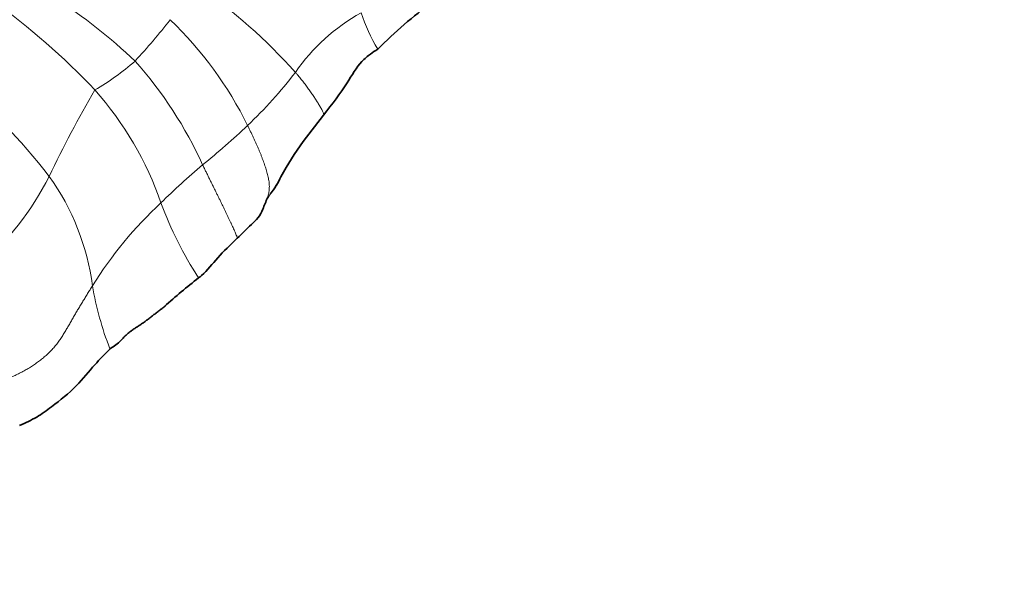
# Model space of a CAD drawing. Units: millimetres. Extents: x 0 to 1690, y 0 to 2448.
# Drawn here: x 1072 to 1108, y 686 to 706 of the extents above; entities that cross this region are included whole.
import ezdxf
from ezdxf import colors
from ezdxf.entities.mleader import LeaderData, LeaderLine
from ezdxf.math import Vec2, Vec3

# ---------------------------------------------------------------- set-up
doc = ezdxf.new("R2010")
doc.units = ezdxf.units.MM
doc.layers.add('DV5_Défaut', color=7, linetype='Continuous')
doc.layers.add('Défaut', color=7, linetype='Continuous')

# ---------------------------------------------------------------- blocks, each defined once
blk = doc.blocks.new('_DOT')
at = {"color": 0}
blk.add_line((0, 0), (-1, 0), dxfattribs=at)
at = {"color": 0, "const_width": 0.333}
blk.add_lwpolyline([(-0.1665, 0, 1), (0.1665, 0, 1)], format="xyb", close=True, dxfattribs=at)
blk = doc.blocks.new('SE4')
at = {"layer": 'DV5_Défaut', "color": 7, "linetype": 'Continuous', "lineweight": 35}
blk.add_line((1082.311, 701.918), (1083.05, 702.867), dxfattribs=at)
at = {"layer": 'DV5_Défaut', "color": 7, "linetype": 'Continuous', "lineweight": 18}
for centre, radius, start, end in [((1067.05, 691.088), 20.057, 41.6724, 55.2804), ((1055.811, 685.795), 26.127, 43.531, 54.3437), ((1063.129, 691.162), 18.922, 46.2634, 57.4644), ((1087.775, 700.489), 6.962, 118.8171, 145.586), ((1090.655, 708.624), 6.56, 198.0821, 210.7731), ((1060.677, 719.282), 21.214, 317.0711, 322.3933), ((1068.06, 696.485), 13.633, 26.1519, 46.274), ((1070.165, 711.734), 9.174, 300.0001, 311.2158), ((1065.065, 694.89), 14.936, 24.423, 41.7362), ((1055.32, 686.873), 22.49, 37.7845, 50.6241), ((1067.363, 715.859), 18.599, 314.06, 322.059), ((1113.163, 681.477), 44.421, 149.848, 154.4259), ((1065.669, 695.728), 12.145, 19.0239, 41.586), ((1054.032, 730.902), 38.69, 309.5434, 312.756), ((1093.654, 683.086), 23.409, 129.8175, 134.8315), ((1063.161, 705.723), 11.153, 311.296, 332.9551), ((1066.037, 695.569), 8.697, 7.3359, 35.7665), ((1087.214, 688.833), 14.802, 132.8386, 147.9891), ((1089.905, 704.41), 13.602, 200.3185, 213.1682), ((1086.12, 698.642), 11.624, 189.72, 201.4105)]:
    blk.add_arc(centre, radius, start, end, dxfattribs=at)
at = {"layer": 'DV5_Défaut', "color": 7, "linetype": 'Continuous', "lineweight": 35}
for centre, radius, start, end in [((1098.384, 691.839), 18.945, 126.9354, 134.8645), ((1092.877, 694.37), 12.985, 144.4567, 151.1255), ((1079.364, 701.554), 2.329, 318.9364, 336.8932), ((1085.6, 697.785), 5.035, 155.4859, 160.5492), ((1091.826, 679.833), 21.696, 127.8326, 132.1024), ((1074.488, 695.881), 1.693, 299.537, 315.1677)]:
    blk.add_arc(centre, radius, start, end, dxfattribs=at)
for points, knots in [([(1083.05, 702.867), (1083.372, 703.3), (1083.85, 703.886), (1084.317, 704.744), (1084.744, 705.088), (1084.923, 705.206), (1085.02, 705.267)], [0, 0, 0, 0, 0.437847, 0.736827, 0.881234, 1, 1, 1, 1]), ([(1081.02, 699.873), (1081.021, 699.868), (1081.043, 699.897), (1081.054, 699.931), (1081.056, 699.95)], [0, 0, 0, 0, 0.518502, 1, 1, 1, 1]), ([(1079.923, 698.409), (1080.111, 698.59), (1080.332, 698.821), (1080.705, 699.149), (1080.797, 699.346), (1080.853, 699.461)], [0, 0, 0, 0, 0.500201, 0.748089, 1, 1, 1, 1]), ([(1078.519, 696.968), (1078.557, 696.999), (1078.817, 697.203), (1079.225, 697.759), (1079.659, 698.151), (1079.923, 698.409)], [0, 0, 0, 0, 0.063382, 0.502672, 1, 1, 1, 1]), ([(1077.312, 695.955), (1077.292, 695.939), (1077.233, 695.893), (1077.135, 695.816), (1077.017, 695.725), (1076.898, 695.634), (1076.78, 695.542), (1076.662, 695.45), (1076.543, 695.362), (1076.42, 695.277), (1076.295, 695.196), (1076.171, 695.116), (1076.051, 695.031), (1075.937, 694.938), (1075.83, 694.838), (1075.747, 694.752), (1075.699, 694.699), (1075.683, 694.682)], [0, 0, 0, 0, 0.035926, 0.107526, 0.179127, 0.250728, 0.322328, 0.393929, 0.46553, 0.53713, 0.608731, 0.680332, 0.751932, 0.823533, 0.895133, 0.966734, 1, 1, 1, 1]), ([(1072.013, 691.612), (1072.248, 691.716), (1072.634, 691.887), (1073.333, 692.403), (1074.073, 692.987), (1074.732, 693.822), (1075.115, 694.198), (1075.322, 694.408)], [0, 0, 0, 0, 0.152311, 0.295728, 0.560791, 0.794586, 1, 1, 1, 1])]:
    blk.add_open_spline(points, degree=3, knots=knots, dxfattribs=at)
at = {"layer": 'DV5_Défaut', "color": 7, "linetype": 'Continuous', "lineweight": 18}
for points, knots in [([(1083.051, 702.868), (1083.054, 702.873), (1083.06, 702.887), (1083.059, 702.919), (1083.043, 702.968), (1083.018, 703.022), (1082.987, 703.08), (1082.953, 703.14), (1082.918, 703.202), (1082.881, 703.264), (1082.842, 703.326), (1082.803, 703.39), (1082.762, 703.454), (1082.72, 703.519), (1082.677, 703.585), (1082.631, 703.651), (1082.584, 703.719), (1082.536, 703.787), (1082.485, 703.855), (1082.434, 703.925), (1082.381, 703.995), (1082.328, 704.065), (1082.273, 704.136), (1082.216, 704.208), (1082.157, 704.279), (1082.096, 704.35), (1082.054, 704.397), (1082.032, 704.423)], [0, 0, 0, 0, 0.020408, 0.061224, 0.102041, 0.142857, 0.183673, 0.22449, 0.265306, 0.306122, 0.346939, 0.387755, 0.428571, 0.469388, 0.510204, 0.55102, 0.591837, 0.632653, 0.673469, 0.714286, 0.755102, 0.795918, 0.836735, 0.877551, 0.918367, 0.959184, 1, 1, 1, 1]), ([(1079.921, 698.42), (1079.919, 698.432), (1079.91, 698.464), (1079.888, 698.522), (1079.858, 698.593), (1079.825, 698.67), (1079.789, 698.75), (1079.75, 698.835), (1079.709, 698.925), (1079.666, 699.018), (1079.62, 699.115), (1079.573, 699.215), (1079.523, 699.318), (1079.472, 699.424), (1079.419, 699.532), (1079.365, 699.643), (1079.31, 699.754), (1079.255, 699.867), (1079.198, 699.981), (1079.142, 700.096), (1079.085, 700.212), (1079.027, 700.329), (1078.969, 700.447), (1078.91, 700.567), (1078.85, 700.688), (1078.789, 700.812), (1078.727, 700.938), (1078.685, 701.023), (1078.664, 701.066)], [0, 0, 0, 0, 0.027789, 0.066678, 0.105566, 0.144455, 0.183343, 0.222231, 0.26112, 0.300008, 0.338897, 0.377785, 0.416674, 0.455562, 0.49445, 0.533339, 0.572227, 0.611116, 0.650004, 0.688893, 0.727781, 0.766669, 0.805558, 0.844446, 0.883335, 0.922223, 0.961112, 1, 1, 1, 1]), ([(1081.02, 699.873), (1081.042, 699.905), (1081.094, 699.969), (1081.172, 700.066), (1081.247, 700.165), (1081.318, 700.268), (1081.382, 700.376), (1081.439, 700.487), (1081.479, 700.576), (1081.501, 700.627), (1081.506, 700.639)], [0, 0, 0, 0, 0.136706, 0.273413, 0.410119, 0.546826, 0.683532, 0.820239, 0.956945, 1, 1, 1, 1]), ([(1081.02, 699.873), (1081.006, 699.852), (1080.987, 699.812), (1080.962, 699.75), (1080.938, 699.687), (1080.915, 699.624), (1080.892, 699.56), (1080.871, 699.506), (1080.857, 699.472), (1080.852, 699.46)], [0, 0, 0, 0, 0.15148, 0.302959, 0.454439, 0.605918, 0.757398, 0.908877, 1, 1, 1, 1])]:
    blk.add_open_spline(points, degree=3, knots=knots, dxfattribs=at)
for points in [[(1081.02, 699.873), (1081.018, 699.877), (1081.034, 699.927), (1081.054, 700.003), (1081.07, 700.082), (1081.081, 700.163), (1081.086, 700.244), (1081.085, 700.327), (1081.079, 700.41), (1081.069, 700.496), (1081.053, 700.582), (1081.034, 700.671), (1081.011, 700.761), (1080.985, 700.852), (1080.956, 700.944), (1080.926, 701.038), (1080.893, 701.134), (1080.858, 701.23), (1080.821, 701.328), (1080.783, 701.427), (1080.743, 701.527), (1080.701, 701.628), (1080.656, 701.732), (1080.609, 701.837), (1080.561, 701.943), (1080.511, 702.05), (1080.46, 702.159), (1080.407, 702.269), (1080.353, 702.381), (1080.317, 702.456), (1080.297, 702.493)], [(1074.663, 696.679), (1074.634, 696.633), (1074.576, 696.54), (1074.489, 696.4), (1074.404, 696.26), (1074.319, 696.12), (1074.234, 695.98), (1074.148, 695.839), (1074.064, 695.697), (1073.981, 695.555), (1073.899, 695.413), (1073.818, 695.269), (1073.736, 695.126), (1073.651, 694.983), (1073.563, 694.842), (1073.469, 694.702), (1073.369, 694.566), (1073.26, 694.433), (1073.143, 694.307), (1073.017, 694.186), (1072.883, 694.07), (1072.744, 693.959), (1072.6, 693.854), (1072.451, 693.754), (1072.298, 693.66), (1072.141, 693.571), (1071.981, 693.489), (1071.818, 693.413), (1071.654, 693.341), (1071.543, 693.296), (1071.487, 693.276)]]:
    blk.add_open_spline(points, degree=3, dxfattribs=at)

msp = doc.modelspace()

# ---------------------------------------------------------------- block references
at = {"layer": 'Défaut'}
msp.add_blockref('SE4', (0, 0), dxfattribs=at)

# ---------------------------------------------------------------- leaders
at = {"layer": 'Défaut', "color": 7, "linetype": 'Continuous', "lineweight": 18}
ml = msp.add_multileader_mtext('Standard', dxfattribs=at)
ml.set_content('{\\pxsm0.9;\\fSolid Edge ISO|b1||i0||c0|p34;\\W1.;21/11/2016\\P}', color=256)
ml.set_leader_properties()
ml.set_arrow_properties(name='DOT')
ml.build(insert=Vec2(0, 0))
ml.multileader.update_dxf_attribs({"leader_type": 0, "dogleg_length": 0, "arrow_head_size": 12})
ctx = ml.context
ctx.base_point, ctx.char_height, ctx.arrow_head_size, ctx.landing_gap_size = Vec3(1273.304, 2440.765), 12, 12, 4.2
notes = []
notes.append((ctx, [(0, (0, 0, 0), (0, 0), (1, 0), 1, [])]))
ctx.mtext.insert = Vec3(1275.304, 2446.885)
for ctx, leaders in notes:
    for number, flags, end, landing, length, lines in leaders:
        leader = LeaderData()
        leader.index, (leader.has_last_leader_line, leader.has_dogleg_vector, leader.attachment_direction) = number, flags
        leader.last_leader_point, leader.dogleg_vector, leader.dogleg_length = Vec3(end), Vec3(landing), length
        for number, points, colour, breaks in lines:
            line = LeaderLine()
            line.index, line.vertices, line.color, line.breaks = number, Vec3.list(points), colors.encode_raw_color(colour), breaks
            leader.lines.append(line)
        ctx.leaders.append(leader)

doc.saveas('drawing.dxf')
